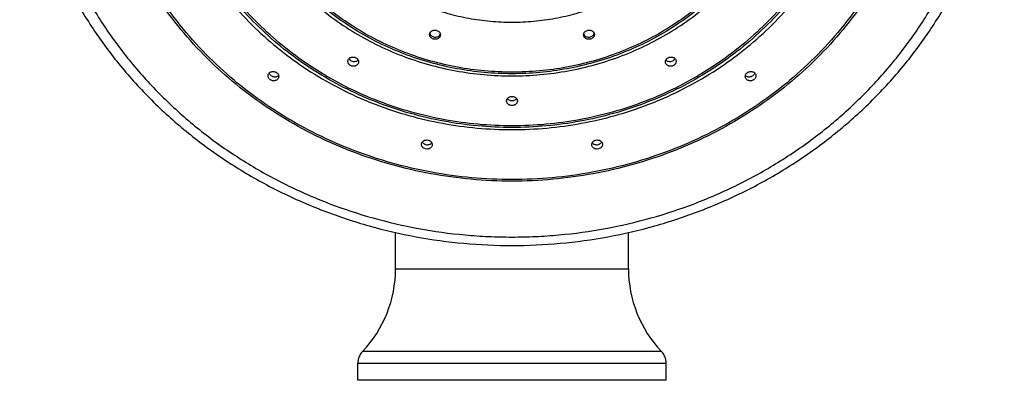
# Model space of a CAD drawing. Units: inches. Extents: x 0 to 11, y 0 to 8.5.
# Drawn here: x 4.5 to 5, y 6.6 to 6.8 of the extents above; entities that cross this region are included whole.
import ezdxf

# ---------------------------------------------------------------- set-up
doc = ezdxf.new("R2010")
doc.units = ezdxf.units.IN
doc.header["$LTSCALE"] = 0.605
doc.header["$MEASUREMENT"] = 0
doc.layers.get('0').update_dxf_attribs({"linetype": 'CONTINUOUS'})

msp = doc.modelspace()

# ---------------------------------------------------------------- linework, layer by layer
at = {"color": 7, "linetype": 'CONTINUOUS'}
for p, q in [((4.7290813694, 6.7644626936), (4.7295544825, 6.7651983669)), ((4.8007139194, 6.7651983674), (4.8011871138, 6.7644626118)), ((4.6488750723, 6.744390963), (4.6492748192, 6.7447267195)), ((4.8809935829, 6.7447267199), (4.8813933915, 6.7443909241)), ((4.707334198, 6.6488251468), (4.707334198, 6.6667683815)), ((4.822934198, 6.6488251468), (4.822934198, 6.6667683436)), ((4.707334198, 6.6488251468), (4.822934198, 6.6488251468)), ((4.839296698, 6.6078445893), (4.690971698, 6.6078445893)), ((4.688634198, 6.5934902239), (4.688634198, 6.6019902239)), ((4.688634198, 6.6019902239), (4.841634198, 6.6019902239)), ((4.841634198, 6.5934902239), (4.841634198, 6.6019902239)), ((4.841634198, 6.5934902239), (4.688634198, 6.5934902239))]:
    msp.add_line(p, q, dxfattribs=at)
for centre, radius, start, end in [((4.6477036767, 6.7462227929), 0.0021743432, 299.5310100287, 302.5975927506), ((4.8825647492, 6.7462228347), 0.0021743907, 237.4043960905, 240.4708125389), ((4.647834198, 6.6488251468), 0.0595, 316.4688478326, 360), ((4.882434198, 6.6488251468), 0.0595, 180, 223.5311521674), ((4.697134198, 6.6019902239), 0.0085, 136.4688478326, 180), ((4.833134198, 6.6019902239), 0.0085, 0, 43.5311521674)]:
    msp.add_arc(centre, radius, start, end, dxfattribs=at)
for points, knots in [([(4.7651342007, 7.1035264511), (4.7612474299, 7.1035264511), (4.7534739309, 7.103350658), (4.7379743248, 7.1022943878), (4.7187419635, 7.0996608965), (4.6961040453, 7.0944255579), (4.6741276768, 7.0871661013), (4.6530252967, 7.0779517783), (4.6329994512, 7.066870528), (4.6142429852, 7.0540281827), (4.5969366554, 7.0395475074), (4.5812475513, 7.0235670914), (4.5673274388, 7.0062400957), (4.5553112728, 6.9877328626), (4.5453158268, 6.9682233885), (4.5374384726, 6.9478996631), (4.5317561235, 6.9269578763), (4.5283243697, 6.9056004999), (4.5271768322, 6.8840342628), (4.5283247617, 6.8624680436), (4.5317569035, 6.8411107207), (4.537439633, 6.8201690224), (4.5453173564, 6.7998454198), (4.5553131565, 6.7803361012), (4.5673296584, 6.761829055), (4.5812500851, 6.7445022758), (4.5969394789, 6.7285221036), (4.6142460711, 6.7140416969), (4.6330027701, 6.7011996432), (4.6530288142, 6.6901187021), (4.6741313671, 6.6809047127), (4.6961076539, 6.6736456359), (4.7187451026, 6.6684108565), (4.7379762023, 6.6657774415), (4.7515360678, 6.6648539345), (4.7593039426, 6.664589254), (4.7631907782, 6.6645457669), (4.7651342007, 6.6645457669)], [0, 0, 0, 0, 0.0162408392, 0.0324759546, 0.0648980485, 0.0972306861, 0.1294330121, 0.1614687162, 0.1933073784, 0.2249256594, 0.2563082917, 0.2874488232, 0.3183500638, 0.3490241905, 0.3794924734, 0.4097846009, 0.439937603, 0.4699944009, 0.5000020377, 0.5300096787, 0.560066489, 0.5902195113, 0.6205116658, 0.6509799814, 0.6816541451, 0.7125554256, 0.7436959982, 0.7750786714, 0.8066969913, 0.8385356891, 0.8705714234, 0.90277377, 0.9351056146, 0.9675257168, 0.9837595417, 0.9918794253, 1, 1, 1, 1]), ([(4.7651342007, 6.6645457669), (4.7690209715, 6.6645457669), (4.7767944705, 6.66472156), (4.7922940766, 6.6657778301), (4.8115264378, 6.6684113214), (4.8341643561, 6.6736466601), (4.8561407246, 6.6809061167), (4.8772431047, 6.6901204397), (4.8972689502, 6.70120169), (4.9160254162, 6.7140440353), (4.933331746, 6.7285247106), (4.9490208501, 6.7445051266), (4.9629409625, 6.7618321222), (4.9749571286, 6.7803393554), (4.9849525745, 6.7998488295), (4.9928299288, 6.8201725548), (4.9985122779, 6.8411143417), (5.0019440316, 6.862471718), (5.0030915692, 6.8840379552), (5.0019436397, 6.9056041744), (4.9985114979, 6.9269614972), (4.9928287684, 6.9479031956), (4.984951045, 6.9682267982), (4.9749552449, 6.9877361167), (4.962938743, 7.006243163), (4.9490183163, 7.0235699422), (4.9333289225, 7.0395501144), (4.9160223303, 7.054030521), (4.8972656313, 7.0668725748), (4.8772395871, 7.0779535158), (4.8561370343, 7.0871675053), (4.8341607475, 7.094426582), (4.8115232988, 7.0996613615), (4.7922921991, 7.1022947765), (4.7787323336, 7.1032182835), (4.7709644588, 7.1034829639), (4.7670776232, 7.1035264511), (4.7651342007, 7.1035264511)], [0, 0, 0, 0, 0.0162408392, 0.0324759546, 0.0648980485, 0.0972306861, 0.1294330121, 0.1614687162, 0.1933073784, 0.2249256594, 0.2563082917, 0.2874488232, 0.3183500638, 0.3490241905, 0.3794924734, 0.4097846009, 0.439937603, 0.4699944009, 0.5000020377, 0.5300096787, 0.560066489, 0.5902195113, 0.6205116658, 0.6509799814, 0.6816541451, 0.7125554256, 0.7436959982, 0.7750786714, 0.8066969913, 0.8385356891, 0.8705714234, 0.90277377, 0.9351056146, 0.9675257168, 0.9837595417, 0.9918794253, 1, 1, 1, 1]), ([(4.7651342007, 6.6930471478), (4.7584247168, 6.6930471478), (4.745007184, 6.6936555491), (4.7250757197, 6.6963852957), (4.705526986, 6.7009059467), (4.6865508406, 6.7071743966), (4.6683290089, 6.7151308511), (4.6510368425, 6.7246993757), (4.6348407387, 6.7357885867), (4.6198968101, 6.7482924789), (4.6063493277, 6.7620913836), (4.5943293416, 6.7770530493), (4.5839533831, 6.7930338432), (4.5753222852, 6.8098800688), (4.5685201278, 6.8274294007), (4.5636133258, 6.8455124331), (4.5606498816, 6.8639543352), (4.5596588279, 6.8825766004), (4.5606498816, 6.9011988656), (4.5636133258, 6.9196407677), (4.5685201278, 6.9377238002), (4.5753222852, 6.9552731322), (4.5839533831, 6.9721193579), (4.5943293416, 6.9881001518), (4.6063493277, 7.0030618177), (4.6198968101, 7.0168607225), (4.6348407387, 7.0293646149), (4.6510368425, 7.040453826), (4.6683290089, 7.0500223507), (4.6865508406, 7.0579788054), (4.705526986, 7.0642472555), (4.7250757197, 7.0687679066), (4.745007184, 7.0714976534), (4.7584247168, 7.0721060549), (4.7651342007, 7.0721060549)], [0, 0, 0, 0, 0.0324680148, 0.0648905039, 0.0972235433, 0.1294262716, 0.1614623777, 0.1933014412, 0.2249201224, 0.2563031536, 0.2874440824, 0.3183457184, 0.349020238, 0.379488911, 0.4097814252, 0.4399348105, 0.4699919875, 0.4999999993, 0.5300080111, 0.5600651881, 0.5902185735, 0.6205110878, 0.6509797609, 0.6816542806, 0.7125559167, 0.7436968456, 0.7750798771, 0.8066985584, 0.838537622, 0.8705737281, 0.9027764566, 0.9351094961, 0.9675319852, 1, 1, 1, 1]), ([(4.7651342007, 7.0721060549), (4.7718436847, 7.072106055), (4.7852612174, 7.0714976535), (4.8051926817, 7.068767907), (4.8247414155, 7.064247256), (4.8437175609, 7.0579788061), (4.8619393925, 7.0500223516), (4.879231559, 7.040453827), (4.8954276628, 7.029364616), (4.9103715914, 7.0168607238), (4.9239190738, 7.0030618191), (4.9359390598, 6.9881001534), (4.9463150184, 6.9721193595), (4.9549461163, 6.9552731339), (4.9617482736, 6.937723802), (4.9666550757, 6.9196407696), (4.9696185199, 6.9011988675), (4.9706095735, 6.8825766023), (4.9696185199, 6.8639543371), (4.9666550757, 6.845512435), (4.9617482736, 6.8274294025), (4.9549461163, 6.8098800705), (4.9463150184, 6.7930338448), (4.9359390598, 6.7770530509), (4.9239190738, 6.762091385), (4.9103715914, 6.7482924802), (4.8954276628, 6.7357885878), (4.879231559, 6.7246993767), (4.8619393925, 6.715130852), (4.8437175609, 6.7071743973), (4.8247414155, 6.7009059472), (4.8051926817, 6.6963852961), (4.7852612174, 6.6936555493), (4.7718436847, 6.6930471478), (4.7651342007, 6.6930471478)], [0, 0, 0, 0, 0.0324680148, 0.0648905039, 0.0972235433, 0.1294262716, 0.1614623777, 0.1933014412, 0.2249201224, 0.2563031536, 0.2874440825, 0.3183457184, 0.349020238, 0.379488911, 0.4097814252, 0.4399348105, 0.4699919875, 0.4999999993, 0.5300080111, 0.5600651881, 0.5902185735, 0.6205110878, 0.6509797609, 0.6816542806, 0.7125559167, 0.7436968456, 0.7750798771, 0.8066985584, 0.838537622, 0.8705737281, 0.9027764566, 0.9351094961, 0.9675319852, 1, 1, 1, 1]), ([(4.7651342008, 7.0434205379), (4.7593710833, 7.0434205379), (4.7478460848, 7.0428979563), (4.7307259419, 7.0405532344), (4.7139345475, 7.0366702188), (4.6976349764, 7.0312859298), (4.6819833227, 7.0244517292), (4.667130205, 7.0162328403), (4.6532185506, 7.0067077569), (4.6403824532, 6.9959675314), (4.6287458355, 6.9841149529), (4.6184212623, 6.9712636198), (4.6095088278, 6.9575369063), (4.602095142, 6.9430668302), (4.596252425, 6.9279928209), (4.5920377238, 6.9124603895), (4.5894922707, 6.8966197067), (4.5886410039, 6.8806241007), (4.5894922707, 6.8646284947), (4.5920377238, 6.8487878119), (4.596252425, 6.8332553805), (4.602095142, 6.8181813713), (4.6095088278, 6.8037112953), (4.6184212623, 6.7899845819), (4.6287458355, 6.7771332489), (4.6403824532, 6.7652806705), (4.6532185506, 6.7545404451), (4.667130205, 6.7450153618), (4.6819833227, 6.736796473), (4.6976349764, 6.7299622725), (4.7139345475, 6.7245779838), (4.7307259419, 6.7206949682), (4.7478460849, 6.7183502467), (4.7593710833, 6.7178276647), (4.7651342008, 6.7178276647)], [0, 0, 0, 0, 0.0324680267, 0.0648905056, 0.0972235431, 0.129426271, 0.1614623771, 0.1933014408, 0.2249201227, 0.2563031549, 0.2874440843, 0.3183457205, 0.3490202401, 0.3794889128, 0.4097814268, 0.4399348119, 0.4699919889, 0.5000000007, 0.5300080125, 0.5600651895, 0.5902185745, 0.6205110884, 0.650979761, 0.6816542804, 0.7125559165, 0.7436968458, 0.7750798778, 0.8066985596, 0.8385376232, 0.8705737291, 0.902776457, 0.9351094944, 0.9675319733, 1, 1, 1, 1]), ([(4.7651342008, 6.7178276647), (4.7708973183, 6.7178276647), (4.7824223167, 6.7183502469), (4.7995424597, 6.7206949686), (4.8163338541, 6.7245779842), (4.8326334252, 6.7299622732), (4.8482850789, 6.7367964738), (4.8631381966, 6.7450153627), (4.8770498509, 6.7545404461), (4.8898859483, 6.7652806716), (4.9015225661, 6.7771332501), (4.9118471393, 6.7899845832), (4.9207595738, 6.8037112967), (4.9281732596, 6.8181813728), (4.9340159766, 6.8332553821), (4.9382306778, 6.8487878135), (4.9407761309, 6.8646284963), (4.9416273977, 6.8806241023), (4.9407761309, 6.8966197083), (4.9382306778, 6.9124603911), (4.9340159766, 6.9279928225), (4.9281732596, 6.9430668317), (4.9207595738, 6.9575369077), (4.9118471393, 6.9712636211), (4.9015225661, 6.9841149541), (4.8898859483, 6.9959675325), (4.8770498509, 7.0067077579), (4.8631381966, 7.0162328412), (4.8482850789, 7.02445173), (4.8326334252, 7.0312859305), (4.8163338541, 7.0366702193), (4.7995424597, 7.0405532347), (4.7824223167, 7.0428979565), (4.7708973182, 7.0434205379), (4.7651342008, 7.0434205379)], [0, 0, 0, 0, 0.0324680267, 0.0648905056, 0.0972235431, 0.1294262711, 0.1614623771, 0.1933014409, 0.2249201228, 0.2563031549, 0.2874440844, 0.3183457206, 0.3490202401, 0.3794889129, 0.4097814268, 0.4399348119, 0.4699919889, 0.5000000007, 0.5300080126, 0.5600651895, 0.5902185745, 0.6205110884, 0.650979761, 0.6816542805, 0.7125559165, 0.7436968458, 0.7750798778, 0.8066985596, 0.8385376232, 0.8705737292, 0.902776457, 0.9351094945, 0.9675319733, 1, 1, 1, 1]), ([(4.7651342009, 6.7196820052), (4.7595089183, 6.7196820052), (4.7482595625, 6.7201920925), (4.731548881, 6.722480735), (4.7151590867, 6.7262708807), (4.6992493513, 6.7315263928), (4.6839720367, 6.7381971392), (4.6694741597, 6.7462194567), (4.6558952303, 6.7555167305), (4.643366135, 6.7660000845), (4.6320078302, 6.7775691857), (4.6219301884, 6.7901131533), (4.61323091, 6.8035115644), (4.6059945347, 6.8176355597), (4.600291557, 6.8323490449), (4.5961776613, 6.847509989), (4.5936930907, 6.8629718115), (4.5928621852, 6.8785848513), (4.5936930907, 6.8941978911), (4.5961776613, 6.9096597135), (4.600291557, 6.9248206577), (4.6059945347, 6.939534143), (4.61323091, 6.9536581383), (4.6219301884, 6.9670565495), (4.6320078302, 6.9796005172), (4.643366135, 6.9911696185), (4.6558952303, 7.0016529726), (4.6694741596, 7.0109502465), (4.6839720367, 7.0189725642), (4.6992493513, 7.0256433107), (4.7151590867, 7.030898823), (4.731548881, 7.0346889688), (4.7482595624, 7.0369776114), (4.7595089183, 7.0374876989), (4.7651342009, 7.0374876989)], [0, 0, 0, 0, 0.032468034, 0.0648905066, 0.097223543, 0.1294262708, 0.161462377, 0.193301441, 0.2249201229, 0.2563031544, 0.2874440831, 0.3183457188, 0.3490202384, 0.3794889117, 0.4097814262, 0.4399348115, 0.4699919881, 0.4999999993, 0.5300080104, 0.5600651871, 0.5902185725, 0.6205110871, 0.6509797605, 0.6816542802, 0.7125559161, 0.7436968449, 0.7750798765, 0.8066985585, 0.8385376227, 0.870573729, 0.9027764569, 0.9351094933, 0.967531966, 1, 1, 1, 1]), ([(4.7651342009, 7.0374876989), (4.7707594834, 7.0374876989), (4.7820088393, 7.0369776116), (4.7987195207, 7.0346889691), (4.815109315, 7.0308988234), (4.8310190504, 7.0256433113), (4.846296365, 7.0189725649), (4.8607942421, 7.0109502474), (4.8743731714, 7.0016529736), (4.8869022667, 6.9911696196), (4.8982605716, 6.9796005184), (4.9083382133, 6.9670565508), (4.9170374917, 6.9536581397), (4.924273867, 6.9395341444), (4.9299768447, 6.9248206592), (4.9340907404, 6.9096597151), (4.936575311, 6.8941978926), (4.9374062165, 6.8785848528), (4.936575311, 6.862971813), (4.9340907404, 6.8475099906), (4.9299768447, 6.8323490465), (4.924273867, 6.8176355611), (4.9170374917, 6.8035115658), (4.9083382133, 6.7901131546), (4.8982605716, 6.7775691869), (4.8869022667, 6.7660000856), (4.8743731714, 6.7555167315), (4.8607942421, 6.7462194576), (4.846296365, 6.7381971399), (4.8310190504, 6.7315263934), (4.815109315, 6.7262708811), (4.7987195207, 6.7224807353), (4.7820088393, 6.7201920927), (4.7707594835, 6.7196820053), (4.7651342009, 6.7196820052)], [0, 0, 0, 0, 0.032468034, 0.0648905066, 0.097223543, 0.1294262708, 0.161462377, 0.193301441, 0.2249201229, 0.2563031544, 0.2874440831, 0.3183457188, 0.3490202384, 0.3794889117, 0.4097814262, 0.4399348115, 0.4699919881, 0.4999999993, 0.5300080104, 0.5600651871, 0.5902185725, 0.6205110871, 0.6509797605, 0.6816542802, 0.7125559161, 0.7436968449, 0.7750798765, 0.8066985585, 0.8385376227, 0.870573729, 0.9027764569, 0.9351094933, 0.967531966, 1, 1, 1, 1]), ([(4.7651342009, 7.0088021814), (4.7604552851, 7.0088021814), (4.7510984636, 7.0083779144), (4.7371991035, 7.0064742968), (4.7235666477, 7.0033217885), (4.7103334853, 6.9989504392), (4.6976263493, 6.9934019447), (4.6855675243, 6.9867292576), (4.6742730463, 6.9789961097), (4.6638517809, 6.9702764248), (4.6544043369, 6.9606536534), (4.646022108, 6.9502200183), (4.6387863553, 6.9390756864), (4.6327673927, 6.9273278405), (4.6280238535, 6.9150896787), (4.6246020562, 6.902479336), (4.6225354788, 6.8896187322), (4.6218443614, 6.8766323516), (4.6225354788, 6.8636459709), (4.6246020562, 6.8507853671), (4.6280238535, 6.8381750244), (4.6327673927, 6.8259368627), (4.6387863553, 6.8141890168), (4.646022108, 6.803044685), (4.6544043369, 6.79261105), (4.6638517809, 6.7829882787), (4.6742730463, 6.7742685938), (4.6855675243, 6.7665354461), (4.6976263493, 6.7598627591), (4.7103334853, 6.7543142647), (4.7235666477, 6.7499429155), (4.7371991035, 6.7467904073), (4.7510984636, 6.7448867901), (4.7604552851, 6.7444625225), (4.7651342009, 6.7444625225)], [0, 0, 0, 0, 0.032468051, 0.0648905085, 0.0972235429, 0.1294262713, 0.1614623781, 0.1933014416, 0.2249201227, 0.2563031543, 0.2874440842, 0.3183457206, 0.34902024, 0.3794889127, 0.4097814271, 0.4399348127, 0.4699919896, 0.5000000007, 0.5300080118, 0.5600651887, 0.5902185742, 0.6205110885, 0.6509797611, 0.6816542804, 0.7125559166, 0.7436968463, 0.7750798778, 0.8066985588, 0.8385376222, 0.8705737289, 0.9027764572, 0.9351094915, 0.967531949, 1, 1, 1, 1]), ([(4.7651342009, 6.7444625225), (4.7698131168, 6.7444625225), (4.7791699382, 6.7448867903), (4.7930692984, 6.7467904075), (4.8067017542, 6.7499429159), (4.8199349165, 6.7543142652), (4.8326420525, 6.7598627597), (4.8447008775, 6.7665354468), (4.8559953555, 6.7742685947), (4.866416621, 6.7829882796), (4.8758640649, 6.792611051), (4.8842462938, 6.8030446861), (4.8914820465, 6.814189018), (4.8975010092, 6.8259368639), (4.9022445484, 6.8381750257), (4.9056663456, 6.8507853684), (4.907732923, 6.8636459722), (4.9084240404, 6.8766323529), (4.907732923, 6.8896187335), (4.9056663456, 6.9024793373), (4.9022445484, 6.91508968), (4.8975010092, 6.9273278417), (4.8914820465, 6.9390756876), (4.8842462938, 6.9502200194), (4.8758640649, 6.9606536544), (4.866416621, 6.9702764257), (4.8559953555, 6.9789961106), (4.8447008775, 6.9867292583), (4.8326420525, 6.9934019453), (4.8199349165, 6.9989504398), (4.8067017542, 7.0033217889), (4.7930692983, 7.0064742971), (4.7791699382, 7.0083779146), (4.7698131168, 7.0088021814), (4.7651342009, 7.0088021814)], [0, 0, 0, 0, 0.032468051, 0.0648905086, 0.097223543, 0.1294262713, 0.1614623781, 0.1933014417, 0.2249201227, 0.2563031544, 0.2874440842, 0.3183457206, 0.34902024, 0.3794889127, 0.4097814271, 0.4399348127, 0.4699919896, 0.5000000008, 0.5300080119, 0.5600651887, 0.5902185743, 0.6205110886, 0.6509797611, 0.6816542804, 0.7125559167, 0.7436968464, 0.7750798779, 0.8066985588, 0.8385376222, 0.8705737289, 0.9027764572, 0.9351094915, 0.9675319491, 1, 1, 1, 1]), ([(4.765134201, 6.7463168625), (4.76059312, 6.7463168624), (4.7515119413, 6.7467286365), (4.7380220426, 6.7485761737), (4.7247911865, 6.751635811), (4.7119478599, 6.7558783839), (4.6996150651, 6.7612634284), (4.6879114808, 6.7677395438), (4.6769497254, 6.7752448784), (4.6668354588, 6.7837076888), (4.6576663315, 6.793046987), (4.6495310351, 6.8031732572), (4.642508437, 6.8139892856), (4.636666784, 6.8253910505), (4.6320629903, 6.8372686904), (4.628741999, 6.8495075453), (4.6267362961, 6.8619892873), (4.6260655336, 6.8745931021), (4.6267362961, 6.887196917), (4.628741999, 6.899678659), (4.6320629903, 6.9119175139), (4.636666784, 6.9237951538), (4.642508437, 6.9351969188), (4.6495310351, 6.9460129473), (4.6576663315, 6.9561392176), (4.6668354588, 6.9654785158), (4.6769497254, 6.9739413264), (4.6879114808, 6.981446661), (4.6996150651, 6.9879227765), (4.7119478599, 6.9933078211), (4.7247911865, 6.9975503941), (4.7380220426, 7.0006100316), (4.7515119413, 7.0024575689), (4.76059312, 7.0028693431), (4.765134201, 7.0028693431)], [0, 0, 0, 0, 0.032468061, 0.0648905095, 0.097223543, 0.1294262716, 0.1614623778, 0.1933014409, 0.2249201222, 0.2563031545, 0.2874440835, 0.318345719, 0.3490202386, 0.3794889122, 0.4097814264, 0.4399348109, 0.4699919874, 0.4999999993, 0.5300080111, 0.5600651876, 0.5902185723, 0.6205110866, 0.6509797603, 0.68165428, 0.7125559156, 0.7436968448, 0.7750798772, 0.8066985587, 0.8385376219, 0.8705737282, 0.9027764569, 0.9351094904, 0.967531939, 1, 1, 1, 1]), ([(4.765134201, 7.0028693431), (4.769675282, 7.0028693431), (4.7787564607, 7.002457569), (4.7922463594, 7.0006100319), (4.8054772155, 6.9975503945), (4.818320542, 6.9933078216), (4.8306533369, 6.9879227771), (4.8423569211, 6.9814466617), (4.8533186766, 6.9739413272), (4.8634329432, 6.9654785167), (4.8726020705, 6.9561392186), (4.8807373668, 6.9460129483), (4.887759965, 6.9351969199), (4.893601618, 6.923795155), (4.8982054117, 6.9119175151), (4.9015264029, 6.8996786603), (4.9035321059, 6.8871969183), (4.9042028683, 6.8745931034), (4.9035321059, 6.8619892885), (4.9015264029, 6.8495075465), (4.8982054117, 6.8372686916), (4.893601618, 6.8253910517), (4.887759965, 6.8139892868), (4.8807373668, 6.8031732583), (4.8726020705, 6.793046988), (4.8634329432, 6.7837076897), (4.8533186766, 6.7752448792), (4.8423569211, 6.7677395445), (4.8306533369, 6.761263429), (4.818320542, 6.7558783844), (4.8054772155, 6.7516358114), (4.7922463594, 6.7485761739), (4.7787564607, 6.7467286367), (4.769675282, 6.7463168625), (4.765134201, 6.7463168625)], [0, 0, 0, 0, 0.032468061, 0.0648905095, 0.097223543, 0.1294262716, 0.1614623778, 0.1933014409, 0.2249201222, 0.2563031545, 0.2874440835, 0.318345719, 0.3490202386, 0.3794889122, 0.4097814264, 0.4399348109, 0.4699919874, 0.4999999993, 0.5300080111, 0.5600651876, 0.5902185723, 0.6205110866, 0.6509797603, 0.68165428, 0.7125559156, 0.7436968448, 0.7750798772, 0.8066985587, 0.8385376219, 0.8705737282, 0.9027764569, 0.9351094904, 0.967531939, 1, 1, 1, 1]), ([(4.765134201, 6.9741838242), (4.7615394862, 6.9741838242), (4.7561443491, 6.9739391407), (4.7490034826, 6.9731254708), (4.7419212978, 6.9719904255), (4.733198531, 6.9699733214), (4.7230320544, 6.9666149532), (4.7132693636, 6.9623521521), (4.704004845, 6.9572256799), (4.6953275394, 6.9512844641), (4.6873211071, 6.94458532), (4.6800628389, 6.9371923532), (4.6736229574, 6.9291764141), (4.6680638805, 6.9206144679), (4.6634396397, 6.9115888523), (4.6597952885, 6.9021865343), (4.6571663923, 6.8924982819), (4.6555786825, 6.8826177582), (4.6550477162, 6.8726406024), (4.6555786825, 6.8626634466), (4.6571663923, 6.8527829229), (4.6597952885, 6.8430946706), (4.6634396397, 6.8336923526), (4.6680638805, 6.824666737), (4.6736229574, 6.8161047909), (4.6800628389, 6.8080888518), (4.6873211071, 6.8006958851), (4.6953275394, 6.7939967411), (4.704004845, 6.7880555254), (4.7132693636, 6.7829290533), (4.7230320544, 6.7786662523), (4.733198531, 6.7753078841), (4.7419212978, 6.7732907802), (4.7490034825, 6.7721557348), (4.7561443492, 6.7713420654), (4.7615394862, 6.7710973809), (4.765134201, 6.7710973809)], [0, 0, 0, 0, 0.0324675508, 0.0486910826, 0.064897812, 0.0972303016, 0.1294324896, 0.161468058, 0.1933065884, 0.2249247388, 0.2563072437, 0.2874476512, 0.3183487682, 0.3490227732, 0.3794909357, 0.409782941, 0.4399358201, 0.4699924931, 0.5000000007, 0.5300075083, 0.5600641812, 0.5902170602, 0.6205090654, 0.6509772278, 0.6816512328, 0.7125523496, 0.743692757, 0.7750752617, 0.806693412, 0.8385319422, 0.8705675105, 0.9027696984, 0.9351021879, 0.9513089173, 0.9675324491, 1, 1, 1, 1]), ([(4.765134201, 6.7710973809), (4.7687289159, 6.771097381), (4.7741240529, 6.7713420655), (4.7812649195, 6.7721557349), (4.7883471043, 6.7732907804), (4.7970698711, 6.7753078844), (4.8072363477, 6.7786662527), (4.8169990385, 6.7829290538), (4.8262635571, 6.7880555259), (4.8349408627, 6.7939967418), (4.842947295, 6.8006958858), (4.8502055632, 6.8080888526), (4.8566454447, 6.8161047917), (4.8622045216, 6.8246667379), (4.8668287624, 6.8336923536), (4.8704731136, 6.8430946715), (4.8731020098, 6.8527829239), (4.8746897196, 6.8626634476), (4.8752206859, 6.8726406034), (4.8746897196, 6.8826177592), (4.8731020098, 6.8924982829), (4.8704731136, 6.9021865353), (4.8668287624, 6.9115888532), (4.8622045216, 6.9206144688), (4.8566454447, 6.929176415), (4.8502055632, 6.937192354), (4.842947295, 6.9445853207), (4.8349408627, 6.9512844647), (4.8262635571, 6.9572256805), (4.8169990384, 6.9623521525), (4.8072363477, 6.9666149535), (4.7970698711, 6.9699733217), (4.7883471043, 6.9719904257), (4.7812649195, 6.973125471), (4.7741240529, 6.9739391408), (4.7687289159, 6.9741838242), (4.765134201, 6.9741838242)], [0, 0, 0, 0, 0.0324675509, 0.0486910827, 0.0648978121, 0.0972303017, 0.1294324897, 0.1614680581, 0.1933065885, 0.2249247389, 0.2563072438, 0.2874476513, 0.3183487682, 0.3490227733, 0.3794909358, 0.4097829411, 0.4399358202, 0.4699924931, 0.5000000008, 0.5300075084, 0.5600641813, 0.5902170603, 0.6205090655, 0.6509772279, 0.6816512328, 0.7125523497, 0.743692757, 0.7750752618, 0.806693412, 0.8385319423, 0.8705675106, 0.9027696985, 0.935102188, 0.9513089174, 0.9675324492, 1, 1, 1, 1]), ([(4.5207592006, 6.8866383487), (4.5207592008, 6.8792246121), (4.521548354, 6.8643738219), (4.5250867354, 6.8423304762), (4.5309445503, 6.820717129), (4.5390631899, 6.7997473151), (4.5493618051, 6.7796233268), (4.5617383981, 6.7605394906), (4.5760711062, 6.7426789072), (4.5922196241, 6.7262122093), (4.6100267278, 6.711296012), (4.6293198874, 6.6980716564), (4.649912928, 6.6866640624), (4.6716078633, 6.6771807243), (4.6941964313, 6.669710839), (4.7174631038, 6.6643245714), (4.7411828977, 6.6610724709), (4.7571500554, 6.6603476763), (4.7651342006, 6.6603476764)], [0, 0, 0, 0, 0.0601679773, 0.1204276383, 0.1808667688, 0.2415656999, 0.3025940056, 0.3640077862, 0.4258475948, 0.4881370736, 0.5508823175, 0.6140719474, 0.6776778406, 0.7416564479, 0.8059506144, 0.870491817, 0.9352027328, 1, 1, 1, 1]), ([(4.7651342006, 6.6603476764), (4.7731183464, 6.6603476764), (4.7890855049, 6.6610724712), (4.8128053, 6.6643245722), (4.8360719735, 6.6697108406), (4.8586605423, 6.6771807268), (4.8803554781, 6.6866640658), (4.900948519, 6.6980716608), (4.9202416787, 6.7112960174), (4.9380487824, 6.7262122157), (4.9541973001, 6.7426789145), (4.9685300078, 6.7605394989), (4.9809066004, 6.7796233361), (4.9912052151, 6.7997473255), (4.999323854, 6.8207171405), (5.0051816681, 6.8423304889), (5.0087200485, 6.8643738359), (5.0095092008, 6.8792246269), (5.0095092006, 6.886638364)], [0, 0, 0, 0, 0.0647972686, 0.1295081853, 0.1940493885, 0.2583435552, 0.3223221623, 0.385928055, 0.4491176843, 0.5118629274, 0.5741524053, 0.6359922131, 0.6974059929, 0.7584342981, 0.8191332291, 0.8795723598, 0.9398320214, 1, 1, 1, 1]), ([(4.7651342007, 6.6922605575), (4.7583809109, 6.6922605574), (4.7448756326, 6.6928731287), (4.7248135907, 6.6956216204), (4.7051361882, 6.7001734561), (4.6860342801, 6.70648544), (4.6676905945, 6.7144976395), (4.6502815249, 6.7241339218), (4.633974548, 6.7353026262), (4.618926898, 6.7478973696), (4.6052840037, 6.7617979746), (4.5931780961, 6.7768715263), (4.5827268845, 6.7929735203), (4.574032339, 6.8099492462), (4.5671795857, 6.8276348841), (4.5622359386, 6.8458602668), (4.5592500922, 6.8644460853), (4.5585842009, 6.8769669344), (4.5585842007, 6.8832172732)], [0, 0, 0, 0, 0.0648945508, 0.1296994365, 0.1943281707, 0.2587003401, 0.3227445458, 0.3864010507, 0.4496241123, 0.5123839209, 0.5746680306, 0.6364822083, 0.6978505974, 0.7588151473, 0.8194342546, 0.8797806355, 0.9399384685, 1, 1, 1, 1]), ([(4.9716842007, 6.8832172862), (4.9716842009, 6.8769669472), (4.9710183104, 6.8644460977), (4.968032465, 6.8458602785), (4.9630888187, 6.8276348949), (4.9562360661, 6.809949256), (4.947541521, 6.792973529), (4.9370903096, 6.7768715337), (4.9249844021, 6.7617979809), (4.9113415076, 6.7478973748), (4.8962938572, 6.7353026302), (4.8799868799, 6.7241339249), (4.8625778097, 6.7144976418), (4.8442341236, 6.7064854416), (4.8251322149, 6.7001734571), (4.8054548117, 6.6956216209), (4.7853927693, 6.6928731289), (4.7718874907, 6.6922605575), (4.7651342007, 6.6922605575)], [0, 0, 0, 0, 0.0600615305, 0.1202193631, 0.1805657437, 0.241184851, 0.3021494012, 0.3635177907, 0.4253319689, 0.4876160793, 0.5503758885, 0.6135989507, 0.6772554559, 0.7412996618, 0.8056718312, 0.8703005652, 0.9351054502, 1, 1, 1, 1]), ([(4.7651342008, 6.7188954147), (4.7594651101, 6.7188954146), (4.7481280022, 6.7194096729), (4.7312867333, 6.721717062), (4.7147682602, 6.7255383973), (4.6987327551, 6.73083745), (4.683333582, 6.737563949), (4.6687187993, 6.7456540317), (4.6550289956, 6.7550308043), (4.6423961789, 6.7656050134), (4.6309424656, 6.7772758189), (4.6207789092, 6.7899316747), (4.6120043868, 6.8034512879), (4.6047045735, 6.8177047749), (4.5989510076, 6.8325545788), (4.5948002704, 6.8478577867), (4.5922932972, 6.8634637909), (4.591734201, 6.8739772465), (4.5917342008, 6.879225525)], [0, 0, 0, 0, 0.0648866875, 0.129683929, 0.1943055586, 0.2586713984, 0.3227102799, 0.3863626759, 0.4495830219, 0.5123416455, 0.5746261866, 0.63644244, 0.6978145087, 0.7587842301, 0.8194098145, 0.8797637209, 0.9399298014, 1, 1, 1, 1]), ([(4.9385342008, 6.8792255358), (4.938534201, 6.8739772573), (4.9379751055, 6.8634638014), (4.9354681331, 6.8478577966), (4.9313173966, 6.832554588), (4.9255638312, 6.8177047832), (4.9182640183, 6.8034512952), (4.9094894962, 6.789931681), (4.8993259397, 6.7772758242), (4.8878722263, 6.7656050176), (4.8752394092, 6.7550308077), (4.8615496051, 6.7456540342), (4.8469348219, 6.7375639508), (4.8315356484, 6.7308374512), (4.8155001427, 6.7255383981), (4.7989816692, 6.7217170625), (4.7821403998, 6.7194096731), (4.7708032917, 6.7188954147), (4.7651342008, 6.7188954147)], [0, 0, 0, 0, 0.0600701974, 0.1202362773, 0.1805901834, 0.2412157678, 0.3021854896, 0.3635575588, 0.425373813, 0.4876583548, 0.5504169792, 0.6136373258, 0.6772897224, 0.7413286041, 0.8056944438, 0.8703160731, 0.9351133138, 1, 1, 1, 1]), ([(4.765134201, 6.7455302719), (4.7605493055, 6.7455302719), (4.7513803645, 6.7459462177), (4.7377598642, 6.7478125069), (4.724400318, 6.7509033398), (4.7114312112, 6.755189461), (4.6989765498, 6.760630267), (4.6871560553, 6.7671741572), (4.6760834255, 6.7747590017), (4.6658654423, 6.7833126775), (4.6566009133, 6.7927536863), (4.64837971, 6.802991846), (4.6412818762, 6.8139290753), (4.6353767942, 6.82546032), (4.6307224223, 6.8374742884), (4.6273646018, 6.8498553159), (4.6253365021, 6.8624815001), (4.6248842011, 6.8709875585), (4.624884201, 6.8752337767)], [0, 0, 0, 0, 0.0648751645, 0.1296611414, 0.1942723283, 0.2586288697, 0.3226599286, 0.3863062857, 0.4495226397, 0.5122795217, 0.5745646961, 0.6363839995, 0.6977614771, 0.7587388014, 0.819373905, 0.8797388662, 0.9399170373, 1, 1, 1, 1]), ([(4.905384201, 6.8752337855), (4.9053842011, 6.8709875672), (4.9049319006, 6.8624815086), (4.9029038016, 6.8498553241), (4.8995459817, 6.837474296), (4.8948916102, 6.8254603268), (4.8889865286, 6.8139290813), (4.8818886949, 6.8029918512), (4.8736674916, 6.7927536906), (4.8644029624, 6.7833126809), (4.8541849789, 6.7747590043), (4.8431123488, 6.7671741592), (4.8312918537, 6.7606302684), (4.818837192, 6.7551894619), (4.8058680847, 6.7509033404), (4.7925085382, 6.7478125072), (4.7788880376, 6.7459462179), (4.7697190965, 6.7455302719), (4.765134201, 6.7455302719)], [0, 0, 0, 0, 0.060082961, 0.1202611312, 0.1806260921, 0.2412611958, 0.3022385205, 0.3636159989, 0.4254353033, 0.4877204789, 0.5504773619, 0.6136937169, 0.6773400746, 0.7413711339, 0.8057276751, 0.8703388614, 0.9351248373, 1, 1, 1, 1]), ([(4.726100348, 6.7627584757), (4.7258237869, 6.7628414957), (4.7253021387, 6.7630810502), (4.7247749483, 6.7635577338), (4.7244785131, 6.764010585), (4.7243254638, 6.7643714554), (4.7242438489, 6.7647472222), (4.7242387429, 6.7650017364), (4.7242485314, 6.7651269419)], [0, 0, 0, 0, 0.2673162063, 0.5229387852, 0.6460596653, 0.7660919635, 0.8837360533, 1, 1, 1, 1]), ([(4.7242485314, 6.7651269419), (4.724261898, 6.7652979146), (4.7243358798, 6.7656408392), (4.7245803669, 6.7661127654), (4.7249444048, 6.7665204202), (4.7254079122, 6.7668433781), (4.7259467935, 6.7670666039), (4.7265339284, 6.7671797692), (4.7271397704, 6.7671778103), (4.7275386016, 6.7670993435), (4.7277318798, 6.767041324)], [0, 0, 0, 0, 0.1136870094, 0.2293179231, 0.3486082855, 0.4724314689, 0.6007057071, 0.7324941321, 0.8662237114, 1, 1, 1, 1]), ([(4.7243575355, 6.7656652033), (4.7243967971, 6.7654579004), (4.724548274, 6.765044341), (4.7249556579, 6.7645088741), (4.7255133025, 6.764082779), (4.7259528531, 6.7638936606), (4.7261837126, 6.7638243596)], [0, 0, 0, 0, 0.2330458076, 0.4772897185, 0.7337638875, 1, 1, 1, 1]), ([(4.7295840598, 6.7646774913), (4.7295706998, 6.764506637), (4.7294966618, 6.7641637854), (4.7292522016, 6.7636917523), (4.7288880834, 6.7632834548), (4.7282623683, 6.7628459664), (4.727295341, 6.7625618345), (4.7264850305, 6.7626429992), (4.726100348, 6.7627584757)], [0, 0, 0, 0, 0.1138561845, 0.2297777598, 0.3494513881, 0.473695385, 0.7331635317, 1, 1, 1, 1]), ([(4.7261837126, 6.7638243596), (4.7264400182, 6.7637474201), (4.7269725083, 6.7636590953), (4.7277677314, 6.763727411), (4.728497467, 6.7639892057), (4.7289097866, 6.7642891437), (4.7290813694, 6.7644626936)], [0, 0, 0, 0, 0.2588058648, 0.5156000705, 0.763974635, 1, 1, 1, 1]), ([(4.7277318798, 6.767041324), (4.728008405, 6.7669583148), (4.7285298533, 6.7667192673), (4.729057327, 6.7662437349), (4.7293539326, 6.7657918715), (4.7295070528, 6.7654317729), (4.729588717, 6.7650566572), (4.7295938373, 6.7648025306), (4.7295840598, 6.7646774913)], [0, 0, 0, 0, 0.2675707371, 0.5232144539, 0.6462631716, 0.766200886, 0.8837645484, 1, 1, 1, 1]), ([(4.8006843422, 6.7646774915), (4.8006745647, 6.7648025308), (4.800679685, 6.7650566574), (4.8007613492, 6.7654317731), (4.8009144694, 6.7657918717), (4.8012110749, 6.7662437352), (4.8017385486, 6.7667192676), (4.802259997, 6.7669583151), (4.8025365223, 6.7670413243)], [0, 0, 0, 0, 0.1162354424, 0.2337991064, 0.3537368189, 0.4767855352, 0.7324292412, 1, 1, 1, 1]), ([(4.8041680541, 6.7627584761), (4.8037833716, 6.7626429995), (4.802973061, 6.7625618349), (4.8020060338, 6.7628459667), (4.8013803187, 6.7632834551), (4.8010162005, 6.7636917525), (4.8007717402, 6.7641637857), (4.8006977023, 6.7645066373), (4.8006843422, 6.7646774915)], [0, 0, 0, 0, 0.2668364541, 0.5263046129, 0.6505486084, 0.7702222439, 0.8861438063, 1, 1, 1, 1]), ([(4.8011871138, 6.7644626118), (4.8013586999, 6.7642890762), (4.8017710172, 6.7639891663), (4.8025007329, 6.7637274006), (4.803295926, 6.7636590996), (4.8038283941, 6.7637474235), (4.8040846893, 6.7638243599)], [0, 0, 0, 0, 0.2360264318, 0.4844012932, 0.7411950137, 1, 1, 1, 1]), ([(4.8025365223, 6.7670413243), (4.8027298004, 6.7670993438), (4.8031286315, 6.7671778106), (4.8037344736, 6.7671797696), (4.8043216084, 6.7670666043), (4.8048604897, 6.7668433785), (4.8053239971, 6.7665204207), (4.8056880351, 6.7661127659), (4.8059325222, 6.7656408397), (4.806006504, 6.7652979151), (4.8060198706, 6.7651269423)], [0, 0, 0, 0, 0.133776277, 0.2675058491, 0.3992942814, 0.5275685201, 0.6513917009, 0.7706820688, 0.8863129772, 1, 1, 1, 1]), ([(4.8040846893, 6.7638243599), (4.8043155558, 6.763893663), (4.8047551189, 6.7640827885), (4.8053127748, 6.7645089024), (4.8057201588, 6.7650443929), (4.8058716262, 6.7654579687), (4.8059108806, 6.7656652785)], [0, 0, 0, 0, 0.2662366962, 0.5227109905, 0.7669546135, 1, 1, 1, 1]), ([(4.8060198706, 6.7651269423), (4.8060296591, 6.7650017369), (4.8060245531, 6.7647472227), (4.8059429383, 6.7643714559), (4.805789889, 6.7640105855), (4.8054934538, 6.7635577343), (4.8049662633, 6.7630810506), (4.8044446151, 6.762841496), (4.8041680541, 6.7627584761)], [0, 0, 0, 0, 0.1162639367, 0.2339080341, 0.3539403217, 0.4770612039, 0.7326837724, 1, 1, 1, 1]), ([(4.6850199308, 6.7495915088), (4.6847962683, 6.7497108109), (4.6843859774, 6.7500020018), (4.6839978131, 6.7504898267), (4.6837951133, 6.7509220335), (4.6836998886, 6.7512566026), (4.6836623601, 6.7515971954), (4.6836764949, 6.75182397), (4.6836931854, 6.7519351658)], [0, 0, 0, 0, 0.2654453706, 0.5196926522, 0.6428191612, 0.7634660361, 0.8822560392, 1, 1, 1, 1]), ([(4.6836931854, 6.7519351658), (4.6837208617, 6.7521195522), (4.6838316186, 6.752485868), (4.6841487887, 6.7529717439), (4.6845961631, 6.7533683262), (4.6851452248, 6.7536529233), (4.6857630549, 6.7538106834), (4.6864137495, 6.7538334674), (4.6870594266, 6.7537207358), (4.687466329, 6.7535576049), (4.6876572113, 6.7534557879)], [0, 0, 0, 0, 0.1136732759, 0.229568534, 0.3494735378, 0.4741188022, 0.6031049348, 0.7350872449, 0.8681053369, 1, 1, 1, 1]), ([(4.6842502226, 6.7530434553), (4.6843665086, 6.7528090398), (4.6846890113, 6.7523689041), (4.6851285204, 6.7520491317), (4.6853695858, 6.7519205469)], [0, 0, 0, 0, 0.4892111364, 1, 1, 1, 1]), ([(4.6889844627, 6.7511154971), (4.6889568102, 6.7509312863), (4.6888460288, 6.7505651818), (4.6885288613, 6.7500794365), (4.6880815049, 6.7496825045), (4.6875324117, 6.7493971387), (4.6869144732, 6.7492383815), (4.6862636074, 6.7492146447), (4.6856177535, 6.7493267164), (4.6852107937, 6.7494897022), (4.6850199308, 6.7495915088)], [0, 0, 0, 0, 0.1135484696, 0.2294141477, 0.3493673307, 0.4740925207, 0.6031416472, 0.7351426315, 0.8681382551, 1, 1, 1, 1]), ([(4.6853695858, 6.7519205469), (4.6856440312, 6.7517741572), (4.6862445719, 6.7515677554), (4.6871847441, 6.7515404705), (4.6879331928, 6.7517558841), (4.6884480313, 6.7520604348), (4.6886704426, 6.75225194), (4.6887701776, 6.7523556976)], [0, 0, 0, 0, 0.2551758295, 0.5112708043, 0.7608299792, 0.8819320884, 1, 1, 1, 1]), ([(4.6876572113, 6.7534557879), (4.6878808366, 6.7533365057), (4.6882910255, 6.7530456732), (4.6886794281, 6.7525585775), (4.6888822928, 6.7521270451), (4.6889776117, 6.7517930419), (4.6890152213, 6.7514529769), (4.6890011313, 6.7512265365), (4.6889844627, 6.7511154971)], [0, 0, 0, 0, 0.2656583086, 0.5199389883, 0.6430173539, 0.7635918446, 0.8823075813, 1, 1, 1, 1]), ([(4.8412839391, 6.7511154977), (4.8412672705, 6.7512265371), (4.8412531805, 6.7514529775), (4.8412907901, 6.7517930426), (4.8413861089, 6.7521270457), (4.8415889736, 6.7525585781), (4.8419773763, 6.7530456739), (4.8423875652, 6.7533365064), (4.8426111905, 6.7534557886)], [0, 0, 0, 0, 0.1176924194, 0.2364081535, 0.3569826397, 0.480061003, 0.7343416715, 1, 1, 1, 1]), ([(4.845248471, 6.7495915096), (4.8450576081, 6.7494897029), (4.8446506483, 6.7493267171), (4.8440047945, 6.7492146454), (4.8433539286, 6.7492383822), (4.8427359902, 6.7493971393), (4.842186897, 6.7496825052), (4.8417395406, 6.7500794371), (4.8414223731, 6.7505651824), (4.8413115916, 6.7509312869), (4.8412839391, 6.7511154977)], [0, 0, 0, 0, 0.1318617371, 0.2648573582, 0.3968583465, 0.5259074818, 0.6506326678, 0.7705858506, 0.886451529, 1, 1, 1, 1]), ([(4.841498224, 6.7523556984), (4.841597959, 6.7522519408), (4.8418203703, 6.7520604356), (4.8423352089, 6.7517558848), (4.8430836575, 6.7515404712), (4.8440238297, 6.7515677561), (4.8446243705, 6.7517741579), (4.8448988158, 6.7519205476)], [0, 0, 0, 0, 0.1180679455, 0.2391700332, 0.4887292237, 0.7448241886, 1, 1, 1, 1]), ([(4.8426111905, 6.7534557886), (4.8428020728, 6.7535576056), (4.8432089752, 6.7537207365), (4.8438546522, 6.7538334681), (4.8445053468, 6.7538106842), (4.8451231769, 6.7536529241), (4.8456722386, 6.753368327), (4.846119613, 6.7529717447), (4.8464367832, 6.7524858689), (4.84654754, 6.752119553), (4.8465752164, 6.7519351667)], [0, 0, 0, 0, 0.1318946527, 0.2649127416, 0.3968950578, 0.525881193, 0.6505264567, 0.7704314585, 0.886326725, 1, 1, 1, 1]), ([(4.8448988158, 6.7519205476), (4.8451398813, 6.7520491325), (4.8455793907, 6.752368905), (4.8459018934, 6.7528090411), (4.8460181794, 6.7530434567)], [0, 0, 0, 0, 0.5107888912, 1, 1, 1, 1]), ([(4.8465752164, 6.7519351667), (4.8465919069, 6.7518239708), (4.8466060417, 6.7515971962), (4.8465685132, 6.7512566034), (4.8464732885, 6.7509220343), (4.8462705887, 6.7504898275), (4.8458824244, 6.7500020026), (4.8454721335, 6.7497108116), (4.845248471, 6.7495915096)], [0, 0, 0, 0, 0.1177439673, 0.2365339634, 0.3571808293, 0.4803073425, 0.7345546108, 1, 1, 1, 1]), ([(4.645042899, 6.7426040899), (4.6448569391, 6.7427410995), (4.6445231769, 6.7430556791), (4.6441712069, 6.743631331), (4.6440034397, 6.7442626101), (4.6440260252, 6.7446922308), (4.644069942, 6.7448959486)], [0, 0, 0, 0, 0.2640562675, 0.5177088955, 0.7617618792, 1, 1, 1, 1]), ([(4.644069942, 6.7448959486), (4.6441113857, 6.7450881942), (4.6442550154, 6.7454664345), (4.6446305087, 6.7459518603), (4.6451394991, 6.7463280846), (4.6457468511, 6.7465719223), (4.6464130328, 6.7466698643), (4.6470958451, 6.7466167721), (4.6477518885, 6.7464168092), (4.6481495619, 6.7461904041), (4.6483305523, 6.7460570559)], [0, 0, 0, 0, 0.1139246456, 0.2303158487, 0.3509116119, 0.4762609824, 0.6056960479, 0.7375901333, 0.869769838, 1, 1, 1, 1]), ([(4.6445608148, 6.7458393567), (4.6446426845, 6.7456087492), (4.644898618, 6.7451587666), (4.6452717152, 6.7448042378), (4.6454834969, 6.7446482036)], [0, 0, 0, 0, 0.4819340047, 1, 1, 1, 1]), ([(4.6483305523, 6.7460570559), (4.6485164795, 6.7459200704), (4.6488501864, 6.7456057669), (4.6492023581, 6.7450308026), (4.6493703947, 6.744400315), (4.6493479215, 6.7439712204), (4.6493040651, 6.7437677785)], [0, 0, 0, 0, 0.2642353406, 0.5179222584, 0.7618815713, 1, 1, 1, 1]), ([(4.8809643364, 6.7437677794), (4.8809204801, 6.7439712213), (4.8808980068, 6.7444003159), (4.8810660434, 6.7450308036), (4.8814182151, 6.7456057679), (4.881751922, 6.7459200715), (4.8819378493, 6.746057057)], [0, 0, 0, 0, 0.2381184232, 0.4820777275, 0.7357646394, 1, 1, 1, 1]), ([(4.8819378493, 6.746057057), (4.8821188396, 6.7461904052), (4.882516513, 6.7464168102), (4.8831725564, 6.7466167732), (4.8838553686, 6.7466698654), (4.8845215503, 6.7465719235), (4.8851289024, 6.7463280857), (4.8856378928, 6.7459518615), (4.8860133861, 6.7454664357), (4.8861570158, 6.7450881954), (4.8861984595, 6.7448959498)], [0, 0, 0, 0, 0.1302301513, 0.2624098547, 0.3943039441, 0.5237390121, 0.6490883835, 0.7696841402, 0.886075355, 1, 1, 1, 1]), ([(4.8847849045, 6.7446482047), (4.8849966861, 6.7448042388), (4.8853697832, 6.7451587675), (4.8856257167, 6.7456087498), (4.8857075863, 6.7458393571)], [0, 0, 0, 0, 0.5180660062, 1, 1, 1, 1]), ([(4.8861984595, 6.7448959498), (4.8862423763, 6.744692232), (4.8862649618, 6.7442626113), (4.8860971947, 6.7436313322), (4.8857452246, 6.7430556803), (4.8854114625, 6.7427411006), (4.8852255025, 6.742604091)], [0, 0, 0, 0, 0.2382381104, 0.4822910909, 0.7359437132, 1, 1, 1, 1]), ([(4.6493040651, 6.7437677785), (4.649262662, 6.7435757167), (4.6491190258, 6.7431977313), (4.6487435486, 6.7427125376), (4.6482345696, 6.7423361232), (4.6476271797, 6.7420916744), (4.6469608703, 6.7419928697), (4.6462778568, 6.7420451101), (4.6456216052, 6.7422444787), (4.6452238719, 6.7424707546), (4.645042899, 6.7426040899)], [0, 0, 0, 0, 0.1138123368, 0.2301694753, 0.3508005175, 0.4762160341, 0.6057059385, 0.7376192403, 0.8697861947, 1, 1, 1, 1]), ([(4.6454834969, 6.7446482036), (4.645723772, 6.7444711762), (4.646259124, 6.7441838829), (4.647133545, 6.7439792956), (4.6480025024, 6.7440109087), (4.6485411439, 6.7441981719), (4.6487753986, 6.7443309206)], [0, 0, 0, 0, 0.257851898, 0.5173913351, 0.7673708549, 1, 1, 1, 1]), ([(4.8852255025, 6.742604091), (4.8850445297, 6.7424707558), (4.8846467964, 6.7422444798), (4.8839905447, 6.7420451112), (4.8833075313, 6.7419928708), (4.8826412219, 6.7420916755), (4.882033832, 6.7423361242), (4.881524853, 6.7427125386), (4.8811493758, 6.7431977322), (4.8810057395, 6.7435757177), (4.8809643364, 6.7437677794)], [0, 0, 0, 0, 0.1302137967, 0.262380751, 0.3942940549, 0.5237839673, 0.6491994828, 0.7698305175, 0.8861876639, 1, 1, 1, 1]), ([(4.881493064, 6.744330887), (4.8817273192, 6.7441981478), (4.8822659551, 6.7440109015), (4.8831348959, 6.7439793024), (4.8840092961, 6.7441838929), (4.8845446349, 6.7444711814), (4.8847849045, 6.7446482047)], [0, 0, 0, 0, 0.2326301199, 0.4826098684, 0.7421488213, 1, 1, 1, 1]), ([(4.7651342009, 6.7297589994), (4.7647878672, 6.7297589994), (4.7642663262, 6.7298447648), (4.7636435887, 6.7301247199), (4.7632349844, 6.7304061675), (4.7628985853, 6.7307501147), (4.76264746, 6.7311440109), (4.7624921835, 6.7315725985), (4.762457038, 6.7318717346), (4.7624570392, 6.732019612)], [0, 0, 0, 0, 0.2681394374, 0.399216726, 0.5266190306, 0.6499131472, 0.7692714867, 0.8855099736, 1, 1, 1, 1]), ([(4.7624570392, 6.732019612), (4.7624570405, 6.7321674425), (4.7624921528, 6.732466397), (4.7626474305, 6.7328945968), (4.7628985889, 6.7332878674), (4.7632350264, 6.7336310385), (4.7636436484, 6.7339116878), (4.7642664858, 6.7341907573), (4.7647878909, 6.7342761445), (4.7651342009, 6.7342761445)], [0, 0, 0, 0, 0.1145277498, 0.2307335215, 0.3500217103, 0.4732470736, 0.6006141378, 0.7317055429, 1, 1, 1, 1]), ([(4.7628790948, 6.7332354195), (4.7630014998, 6.73307106), (4.7632972223, 6.7327686896), (4.7638440999, 6.7324321768), (4.7644689273, 6.7322220298), (4.7649117729, 6.7321745955), (4.7651342008, 6.7321745955)], [0, 0, 0, 0, 0.2385905211, 0.4861601767, 0.7410396614, 1, 1, 1, 1]), ([(4.7651342009, 6.7342761445), (4.7654805127, 6.7342761445), (4.7660019203, 6.7341907563), (4.7666247593, 6.7339116844), (4.7670333809, 6.7336310341), (4.7673698166, 6.7332878626), (4.7676209729, 6.732894593), (4.7677762494, 6.732466395), (4.7678113613, 6.732167442), (4.7678113626, 6.7320196121)], [0, 0, 0, 0, 0.2682959065, 0.3993877187, 0.526754852, 0.6499799429, 0.7692675748, 0.8854727122, 1, 1, 1, 1]), ([(4.7651342008, 6.7321745955), (4.7653566332, 6.7321745955), (4.765799488, 6.7322220316), (4.7664243259, 6.7324321872), (4.76697121, 6.7327687128), (4.7672669331, 6.7330710938), (4.7673893368, 6.7332354596)], [0, 0, 0, 0, 0.2589605677, 0.5138405082, 0.7614090699, 1, 1, 1, 1]), ([(4.7678113626, 6.7320196121), (4.7678113639, 6.7318717351), (4.7677762184, 6.7315725993), (4.7676209421, 6.7311440118), (4.7673698169, 6.7307501154), (4.7670334178, 6.7304061678), (4.7666248134, 6.7301247201), (4.7660020758, 6.7298447649), (4.7654805347, 6.7297589994), (4.7651342009, 6.7297589994)], [0, 0, 0, 0, 0.1144897693, 0.2307282585, 0.3500866772, 0.4733808403, 0.6007831636, 0.7318604891, 1, 1, 1, 1]), ([(4.7222741114, 6.708242616), (4.7219725111, 6.7083062143), (4.7215338949, 6.7084687846), (4.7210324704, 6.7088088666), (4.7207150465, 6.7091128011), (4.7204638103, 6.7094584621), (4.7202867348, 6.7098354985), (4.7201898833, 6.7102319547), (4.720181128, 6.7105018884), (4.7201907477, 6.7106346177)], [0, 0, 0, 0, 0.2678357176, 0.3980571911, 0.5247214126, 0.6476979947, 0.767317728, 0.8843637346, 1, 1, 1, 1]), ([(4.7201907477, 6.7106346177), (4.7202025468, 6.7107974164), (4.7202691599, 6.7111242575), (4.7204910708, 6.7115782783), (4.7208235859, 6.7119774027), (4.7213990733, 6.7124174973), (4.7223004942, 6.7127368644), (4.723072761, 6.7127152843), (4.7234474613, 6.7126362715)], [0, 0, 0, 0, 0.1140145049, 0.2300198729, 0.3495917394, 0.4735520357, 0.7325131548, 1, 1, 1, 1]), ([(4.7205668916, 6.7116529158), (4.7206544026, 6.7115003626), (4.7208783775, 6.7112085672), (4.7213158322, 6.7108499774), (4.7218422915, 6.7105736353), (4.7222305334, 6.7104551451), (4.7224313589, 6.7104127971)], [0, 0, 0, 0, 0.2293573248, 0.4740493993, 0.7323396199, 1, 1, 1, 1]), ([(4.7224313589, 6.7104127971), (4.7227081505, 6.7103544302), (4.7232710127, 6.7103055896), (4.7240863525, 6.7104340437), (4.7247998377, 6.7107510667), (4.7251787258, 6.7110874798), (4.7253231389, 6.7112753653)], [0, 0, 0, 0, 0.2683784962, 0.5299207545, 0.7751741598, 1, 1, 1, 1]), ([(4.7234474613, 6.7126362715), (4.7237490248, 6.7125726809), (4.7241875666, 6.7124103927), (4.7246891138, 6.7120709276), (4.7250065967, 6.7117675813), (4.7252579043, 6.7114225247), (4.7254350409, 6.7110460321), (4.7255319285, 6.7106500005), (4.7255406824, 6.7103803079), (4.7255310714, 6.7102476747)], [0, 0, 0, 0, 0.2679915393, 0.3982357681, 0.5248812333, 0.647807285, 0.7673654096, 0.8843661966, 1, 1, 1, 1]), ([(4.8047373301, 6.710247675), (4.8047277191, 6.7103803082), (4.804736473, 6.7106500007), (4.8048333606, 6.7110460324), (4.8050104972, 6.711422525), (4.8052618048, 6.7117675816), (4.8055792877, 6.712070928), (4.8060808349, 6.712410393), (4.8065193767, 6.7125726813), (4.8068209403, 6.7126362718)], [0, 0, 0, 0, 0.1156338019, 0.2326345879, 0.3521927108, 0.4751187594, 0.6017642183, 0.7320084406, 1, 1, 1, 1]), ([(4.8049452616, 6.7112753668), (4.8050896746, 6.7110874811), (4.8054685627, 6.7107510677), (4.8061820481, 6.7104340443), (4.8069973883, 6.7103055899), (4.8075602508, 6.7103544306), (4.8078370425, 6.7104127975)], [0, 0, 0, 0, 0.2248258112, 0.4700792193, 0.7316214962, 1, 1, 1, 1]), ([(4.8068209403, 6.7126362718), (4.8071956405, 6.7127152847), (4.8079679072, 6.7127368648), (4.8088693281, 6.7124174977), (4.8094448156, 6.7119774032), (4.8097773307, 6.7115782788), (4.8099992416, 6.711124258), (4.8100658547, 6.710797417), (4.8100776538, 6.7106346182)], [0, 0, 0, 0, 0.2674868271, 0.5264479573, 0.650408254, 0.7699801235, 0.8859854843, 1, 1, 1, 1]), ([(4.8078370425, 6.7104127975), (4.8080378681, 6.7104551455), (4.80842611, 6.7105736357), (4.8089525693, 6.7108499778), (4.809390024, 6.7112085677), (4.8096139989, 6.711500363), (4.8097015099, 6.7116529163)], [0, 0, 0, 0, 0.2676603888, 0.5259506186, 0.7706427039, 1, 1, 1, 1]), ([(4.8100776538, 6.7106346182), (4.8100872735, 6.7105018889), (4.8100785182, 6.7102319552), (4.8099816667, 6.709835499), (4.8098045913, 6.7094584626), (4.809553355, 6.7091128016), (4.8092359312, 6.7088088671), (4.8087345067, 6.708468785), (4.8082958904, 6.7083062147), (4.8079942901, 6.7082426164)], [0, 0, 0, 0, 0.1156362617, 0.2326822718, 0.3523020007, 0.4752785779, 0.6019427963, 0.7321642621, 1, 1, 1, 1]), ([(4.7255310714, 6.7102476747), (4.7255192766, 6.7100849041), (4.725452619, 6.7097580251), (4.7252306876, 6.7093038218), (4.7248981801, 6.7089042248), (4.7243227649, 6.7084632551), (4.7234214342, 6.7081425026), (4.7226488203, 6.7081636014), (4.7222741114, 6.708242616)], [0, 0, 0, 0, 0.113950973, 0.2299639368, 0.3495887323, 0.4736110681, 0.7326095516, 1, 1, 1, 1]), ([(4.8079942901, 6.7082426164), (4.8076195813, 6.7081636018), (4.8068469674, 6.708142503), (4.8059456367, 6.7084632554), (4.8053702215, 6.7089042252), (4.8050377139, 6.7093038221), (4.8048157826, 6.7097580254), (4.804749125, 6.7100849043), (4.8047373301, 6.710247675)], [0, 0, 0, 0, 0.2673904328, 0.5263889292, 0.6504112689, 0.7700360658, 0.8860490218, 1, 1, 1, 1])]:
    msp.add_open_spline(points, degree=3, knots=knots, dxfattribs=at)

doc.saveas('drawing.dxf')
